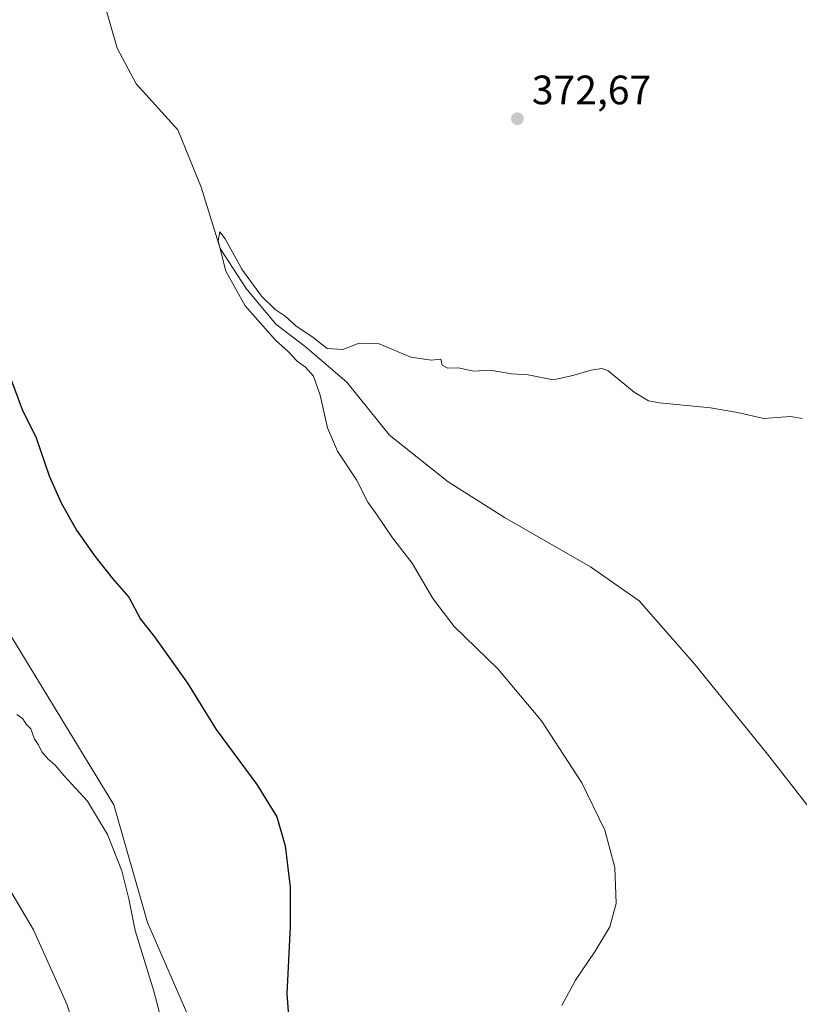
# Model space of a CAD drawing. Units: metres. Extents: x 607950 to 611414, y 4696875 to 4699248.
# Drawn here: x 610902 to 611093, y 4697605 to 4697845 of the extents above; entities that cross this region are included whole.
import ezdxf

# ---------------------------------------------------------------- set-up
doc = ezdxf.new("R2010")
doc.units = ezdxf.units.M
doc.header["$MEASUREMENT"] = 0
for name, color, linetype, lineweight in [('Arbolado forestal CxS', 92, 'Continuous', 0), ('Corriente natural lineal', 142, 'Continuous', 13), ('Cultivos herbáceos CxS', 92, 'Continuous', 0), ('Curva de nivel maestra', 30, 'Continuous', 30), ('Curva de nivel normal', 30, 'Continuous', 0), ('Punto de cota en terreno', 7, 'Continuous', 0), ('Rótulo de punto de cota en terreno', 7, 'Continuous', 0)]:
    doc.layers.add(name, color=color, linetype=linetype, lineweight=lineweight)
doc.styles.add('Style-Arial', font='txt')

# ---------------------------------------------------------------- blocks, each defined once
blk = doc.blocks.new('*U10')
at = {"layer": 'Cultivos herbáceos CxS', "color": 92, "linetype": 'Continuous', "lineweight": 0}
blk.add_polyline3d([(610899.9131, 4697426.3195, 376.2653), (610924.4389, 4697402.5645, 373.1952), (610966.9177, 4697392.9209, 371.144), (610988.0717, 4697400.3455, 371.0012), (611015.2191, 4697429.9307, 370.6522), (611029.6067, 4697455.6319, 370.6831), (611025.4957, 4697472.0813, 371.4414), (610990.5555, 4697515.2607, 376.4782), (610958.1919, 4697568.1273, 377.4484), (610933.5223, 4697624.7503, 379.1089), (610925.3007, 4697653.5355, 378.4562), (610895.1005, 4697703.0347, 379.7744)], dxfattribs=at)
blk = doc.blocks.new('5PATER')
at = {"layer": 'Punto de cota en terreno', "linetype": 'Continuous', "lineweight": 0}
h = blk.add_hatch(color=51, dxfattribs=at)
edge = h.paths.add_edge_path()
edge.add_ellipse((0, 0), major_axis=(-0.11, -0.111), ratio=0.999422, start_angle=0, end_angle=360)

msp = doc.modelspace()

# ---------------------------------------------------------------- linework, layer by layer
at = {"layer": 'Arbolado forestal CxS', "color": 92, "linetype": 'Continuous', "lineweight": 0}
for points in [[(610895.1, 4697703.03, 379.77), (610925.3, 4697653.54, 378.46), (610933.52, 4697624.75, 379.11), (610958.19, 4697568.13, 377.45), (610990.56, 4697515.26, 376.48), (611025.5, 4697472.08, 371.44), (611029.61, 4697455.63, 370.68), (611015.22, 4697429.93, 370.65), (610988.07, 4697400.35, 371), (610966.92, 4697392.92, 371.14), (610924.44, 4697402.56, 373.2), (610899.91, 4697426.32, 376.27)], [(610966.92, 4697392.92, 371.14), (610988.07, 4697400.35, 371), (611015.22, 4697429.93, 370.65), (611029.61, 4697455.63, 370.68), (611025.5, 4697472.08, 371.44), (610990.56, 4697515.26, 376.48), (610958.19, 4697568.13, 377.45), (610933.52, 4697624.75, 379.11), (610925.3, 4697653.54, 378.46), (610895.1, 4697703.03, 379.77)]]:
    msp.add_polyline3d(points, dxfattribs=at)
at = {"layer": 'Corriente natural lineal', "color": 142, "linetype": 'Continuous', "lineweight": 13}
msp.add_polyline3d([(610922.71, 4697850.13, 372.18), (610926.14, 4697838.15, 371.94), (610930.79, 4697829.47, 371.62), (610940.95, 4697818.25, 371.38), (610946.67, 4697804.28, 370.91), (610951.32, 4697789.26, 370.62), (610957.67, 4697779.52, 369.94), (610964.87, 4697770.84, 369.81), (610972.07, 4697765.34, 369.66), (610982.23, 4697756.66, 369.5), (610992.6, 4697743.75, 369.06), (611006.99, 4697732.32, 368.94), (611020.75, 4697723.64, 368.75), (611041.71, 4697711.57, 368.29), (611053.56, 4697703.32, 367.91), (611066.9, 4697688.08, 367.79), (611084.89, 4697665.85, 367.57), (611097.59, 4697649.56, 366.92), (611103.73, 4697636.86, 367.09), (611108.81, 4697624.37, 367.16), (611115.58, 4697607.22, 366.99), (611124.89, 4697580.97, 366.62)], dxfattribs=at)
at = {"layer": 'Cultivos herbáceos CxS', "color": 92, "linetype": 'Continuous', "lineweight": 0}
msp.add_polyline3d([(610966.92, 4697392.92, 371.14), (610988.07, 4697400.35, 371), (611015.22, 4697429.93, 370.65), (611029.61, 4697455.63, 370.68), (611025.5, 4697472.08, 371.44), (610990.56, 4697515.26, 376.48), (610958.19, 4697568.13, 377.45), (610933.52, 4697624.75, 379.11), (610925.3, 4697653.54, 378.46), (610895.1, 4697703.03, 379.77)], dxfattribs=at)
at = {"layer": 'Curva de nivel maestra', "color": 30, "linetype": 'Continuous', "lineweight": 30, "elevation": 375, "flags": 128}
msp.add_lwpolyline([(610900.04, 4697757.89), (610902.94, 4697750.03), (610906.36, 4697743.08), (610909.56, 4697733.83), (610912.45, 4697727.24), (610916.25, 4697720.58), (610920.68, 4697714.17), (610925, 4697708.74), (610928.97, 4697704.16), (610931.88, 4697698.86), (610935.3, 4697694.5), (610943.31, 4697683.22), (610950.34, 4697671.86), (610960.23, 4697658.44), (610965.12, 4697650.56), (610967.15, 4697643.49), (610968.35, 4697633.41), (610968.41, 4697623.82), (610967.55, 4697607.41), (610968.62, 4697593.49)], dxfattribs=at)
at = {"layer": 'Curva de nivel normal', "color": 30, "linetype": 'Continuous', "lineweight": 0, "flags": 128}
for points, elevation in [([(611034.74, 4697604.49), (611038.04, 4697610.74), (611042.86, 4697617.76), (611046.39, 4697623.73), (611048.01, 4697629.4), (611047.62, 4697638.23), (611045.18, 4697647.34), (611039.57, 4697658.85), (611029.76, 4697674.04), (611019.08, 4697686.7), (611008.45, 4697697.07), (611003.24, 4697703.86), (610998.17, 4697712.45), (610993.35, 4697718.71), (610989.59, 4697724.19), (610987.38, 4697727.4), (610984.59, 4697732.86), (610979.94, 4697739.82), (610977.47, 4697745.49), (610975.68, 4697753.48), (610974.1, 4697758.15), (610972.13, 4697760.3), (610970.07, 4697761.75), (610967.9, 4697764.11), (610964.77, 4697766.93), (610957.36, 4697775.28), (610952.72, 4697783.79), (610950.83, 4697791.2), (610951.18, 4697793.34), (610952.54, 4697791.65), (610956.62, 4697784.21), (610961.37, 4697777.63), (610964.73, 4697774.4), (610967.17, 4697772.74), (610969.78, 4697770.44), (610973.98, 4697767.56), (610977.41, 4697764.9), (610981.22, 4697764.6), (610985.22, 4697766.18), (610990.13, 4697766.05), (610997.86, 4697762.77), (611002.86, 4697762), (611005.14, 4697762.29), (611005.52, 4697760.79), (611006.84, 4697760.11), (611009.45, 4697760.13), (611013.14, 4697759.38), (611017.23, 4697759.57), (611022.44, 4697758.71), (611026.5, 4697758.44), (611032.62, 4697757.23), (611037.38, 4697758.32), (611041.9, 4697759.58), (611044.46, 4697760.01), (611046.05, 4697759.41), (611052.38, 4697754.21), (611055.88, 4697752.14), (611058.54, 4697751.61), (611070.97, 4697750.43), (611077.63, 4697749.29), (611084.02, 4697747.81), (611090.5, 4697748.31), (611093.4, 4697747.82)], 370), ([(610939.31, 4697591.92), (610935.13, 4697607.99), (610930.54, 4697622.84), (610929.02, 4697630.55), (610927.27, 4697637.41), (610923.81, 4697646.23), (610918.89, 4697654.36), (610913.22, 4697660.62), (610911.05, 4697663.21), (610909.27, 4697664.63), (610907.73, 4697666.46), (610906.93, 4697668.15), (610905.96, 4697669.57), (610905.09, 4697672.03), (610903.93, 4697673.23), (610903.09, 4697674.48), (610901.62, 4697675.58)], 380), ([(610895.54, 4697640.11), (610905.72, 4697622.99), (610913.88, 4697604.85), (610919.02, 4697589.74), (610923.5, 4697573.47), (610930.76, 4697555.38), (610944.98, 4697525.92), (610952.48, 4697512.05), (610959.19, 4697498.64), (610964.61, 4697485.52), (610966.87, 4697477.48), (610966.8, 4697474.03), (610965.06, 4697470.01), (610961.2, 4697464), (610956.59, 4697458.51), (610949.62, 4697452.44), (610938.75, 4697446.03), (610934.49, 4697447.7), (610927.08, 4697448.01), (610923.12, 4697449.39), (610917.49, 4697453.02), (610908.46, 4697460.16), (610900.97, 4697464.95)], 385)]:
    msp.add_lwpolyline(points, dxfattribs=dict(at, elevation=elevation))

# ---------------------------------------------------------------- block references
at = {"layer": 'Cultivos herbáceos CxS', "color": 92, "linetype": 'Continuous', "lineweight": 0}
msp.add_blockref('*U10', (0, 0), dxfattribs=at)
at = {"layer": 'Punto de cota en terreno', "color": 7, "linetype": 'Continuous', "lineweight": 0, "xscale": 10, "yscale": 10, "zscale": 10}
msp.add_blockref('5PATER', (611023.85, 4697820.96, 372.67), dxfattribs=at)

# ---------------------------------------------------------------- texts
at = {"layer": 'Rótulo de punto de cota en terreno', "color": 7, "linetype": 'Continuous', "lineweight": 0, "style": 'Style-Arial'}
msp.add_text('372,67', height=7, dxfattribs=at).set_placement((611027.38, 4697824.49))

doc.saveas('drawing.dxf')
